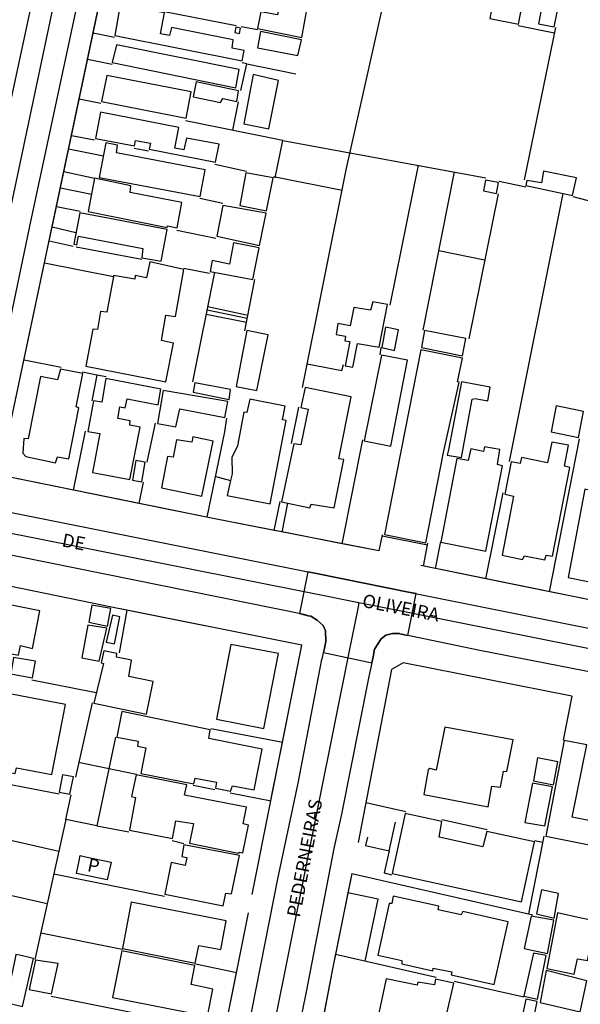
# Model space of a CAD drawing. Extents: x 180707 to 183128, y 1674279 to 1677054.
# Drawn here: x 181315 to 181420, y 1674975 to 1675159 of the extents above; entities that cross this region are included whole.
import ezdxf
from ezdxf.enums import TextEntityAlignment as Align

# ---------------------------------------------------------------- set-up
doc = ezdxf.new("R2010")
doc.units = 0
doc.header["$MEASUREMENT"] = 0
for name, color, linetype in [('V-CRUZAMENTO', 1, 'CONTINUOUS'), ('V-EDIFICACAO', 2, 'CONTINUOUS'), ('V-EIXO_DE_LOGRADOURO', 3, 'CONTINUOUS'), ('V-LOTE', 231, 'CONTINUOUS'), ('V-NOME_DOS_LOGRADOUROS', 2, 'CONTINUOUS'), ('V-QUADRA', 6, 'CONTINUOUS'), ('V-TESTADA', 3, 'CONTINUOUS')]:
    doc.layers.add(name, color=color, linetype=linetype)

msp = doc.modelspace()

# ---------------------------------------------------------------- linework, layer by layer
at = {"layer": 'V-CRUZAMENTO'}
msp.add_lwpolyline([(181388.91, 1675051.7), (181387.47, 1675051.99), (181370.22, 1675055.45), (181368.61, 1675055.77), (181367.04, 1675047.96), (181368.69, 1675047.56), (181369.13, 1675047.44), (181370.37, 1675046.69), (181371.45, 1675045.7), (181371.91, 1675044.71), (181372, 1675042.73), (181371.73, 1675041.5), (181371.55, 1675040.66), (181380.57, 1675038.72), (181380.82, 1675039.86), (181381.13, 1675041.31), (181382.36, 1675043.22), (181383.2, 1675043.89), (181384.45, 1675044.2), (181385.76, 1675044.2), (181385.87, 1675044.18), (181387.34, 1675043.87), (181388.91, 1675051.7)], close=True, dxfattribs=at)
at = {"layer": 'V-EDIFICACAO'}
for points in [[(181413.7, 1675167.94), (181411.85, 1675158.51), (181414.82, 1675157.95), (181416.71, 1675167.39), (181413.7, 1675167.94)], [(181403.67, 1675164.67), (181402.75, 1675159.51), (181408.09, 1675158.47), (181408.8, 1675162), (181407.31, 1675162.37), (181407.69, 1675163.97), (181403.67, 1675164.67)], [(181363.45, 1675163.19), (181362.89, 1675160.22), (181359.77, 1675160.77), (181359.17, 1675157.64), (181367.46, 1675155.98), (181368.61, 1675162.18), (181363.45, 1675163.19)], [(181333.4, 1675162.07), (181332.39, 1675156.35), (181356.28, 1675151.6), (181356.65, 1675153.53), (181354.42, 1675153.94), (181354.61, 1675155.54), (181343.05, 1675157.84), (181342.65, 1675156.35), (181340.97, 1675156.65), (181341.72, 1675160.59), (181333.4, 1675162.07)], [(181355.1, 1675157.9), (181354.9, 1675156.91), (181355.76, 1675156.72), (181355.94, 1675157.73), (181355.1, 1675157.9)], [(181359.7, 1675157.1), (181359.18, 1675154.05), (181366.75, 1675152.56), (181367.38, 1675155.54), (181359.7, 1675157.1)], [(181332.69, 1675154.57), (181331.91, 1675151.28), (181355.09, 1675146.55), (181355.72, 1675149.96), (181332.69, 1675154.57)], [(181330.91, 1675148.85), (181329.9, 1675143.98), (181345.8, 1675140.83), (181346.73, 1675145.77), (181330.91, 1675148.85)], [(181358.36, 1675149), (181356.57, 1675139.79), (181361.26, 1675138.86), (181363.11, 1675147.92), (181358.36, 1675149)], [(181347.66, 1675147.62), (181347.07, 1675144.84), (181352.23, 1675143.76), (181352.67, 1675144.54), (181355.27, 1675143.98), (181355.61, 1675145.95), (181347.66, 1675147.62)], [(181329.68, 1675141.98), (181328.75, 1675137.04), (181336.07, 1675135.63), (181336.27, 1675136.63), (181339.06, 1675136.14), (181338.86, 1675135.03), (181351.28, 1675132.6), (181351.97, 1675135.96), (181345.84, 1675137.11), (181345.36, 1675134.88), (181343.62, 1675135.22), (181344.39, 1675139.08), (181329.68, 1675141.98)], [(181332.73, 1675134.36), (181332.88, 1675135.74), (181330.72, 1675136.18), (181329.46, 1675129.72), (181348.4, 1675126.12), (181349.33, 1675131.13), (181332.73, 1675134.36)], [(181328.57, 1675129.61), (181327.38, 1675123.33), (181342.21, 1675120.35), (181342.29, 1675120.63), (181344.06, 1675120.25), (181344.99, 1675125), (181335.29, 1675126.9), (181335.37, 1675128.12)], [(181356.98, 1675130.57), (181355.87, 1675124.45), (181360.85, 1675123.48), (181362.07, 1675129.65), (181356.98, 1675130.57)], [(181412.81, 1675130.91), (181412.44, 1675128.68), (181409.69, 1675129.16), (181409.51, 1675128.2), (181418.27, 1675126.34), (181419.02, 1675129.65), (181412.81, 1675130.91)], [(181401.93, 1675129.2), (181401.52, 1675127.23), (181404.01, 1675126.71), (181404.34, 1675128.75), (181401.93, 1675129.2)], [(181352.67, 1675124.48), (181351.52, 1675118.73), (181359.55, 1675116.98), (181360.77, 1675123.03), (181352.67, 1675124.48)], [(181325.86, 1675123.07), (181324.68, 1675117.21), (181325.3, 1675117.09), (181325.56, 1675118.73), (181337.67, 1675116.42), (181337.45, 1675114.64), (181341.09, 1675114.01), (181342.24, 1675119.95), (181325.86, 1675123.07)], [(181354.64, 1675117.46), (181353.9, 1675113.49), (181350.67, 1675114.12), (181350.26, 1675112.11), (181358.25, 1675110.59), (181359.44, 1675116.53), (181354.64, 1675117.46)], [(181332.14, 1675111.14), (181330.91, 1675104.46), (181329.68, 1675104.61), (181329.12, 1675101.19), (181328.27, 1675101.27), (181326.93, 1675094.32), (181341.98, 1675091.42), (181343.39, 1675098.67), (181341.12, 1675099.15), (181341.94, 1675103.87), (181343.8, 1675103.68), (181345.36, 1675112.45), (181338.97, 1675113.9), (181338.34, 1675110.93), (181336.22, 1675111.33), (181336.15, 1675110.63), (181332.17, 1675111.33)], [(181380.35, 1675104.83), (181377.23, 1675105.32), (181376.52, 1675101.9), (181374.22, 1675102.34), (181373.88, 1675100.3), (181375.69, 1675099.97), (181375.56, 1675099.11), (181376.45, 1675098.96), (181375.6, 1675094.41), (181377.05, 1675094.15), (181377.93, 1675098.59), (181381.98, 1675097.89), (181383.54, 1675105.87), (181380.76, 1675106.43), (181380.35, 1675104.83)], [(181357.17, 1675101.01), (181355.13, 1675090.5), (181359.06, 1675089.75), (181361.14, 1675100.23), (181357.17, 1675101.01)], [(181383.17, 1675101.64), (181382.5, 1675097.81), (181384.88, 1675097.29), (181385.59, 1675101.16), (181383.17, 1675101.64)], [(181390.49, 1675101.04), (181389.93, 1675097.81), (181397.62, 1675096.25), (181398.21, 1675099.52), (181390.49, 1675101.04)], [(181382.43, 1675096.4), (181379.18, 1675080.37), (181384.14, 1675079.35), (181387.29, 1675095.47), (181382.43, 1675096.4)], [(181382.95, 1675062.75), (181390.75, 1675061.19), (181394.02, 1675078.13), (181396.99, 1675091.31), (181396.66, 1675091.37), (181397.62, 1675095.84), (181389.78, 1675097.37), (181382.95, 1675062.75)], [(181322.22, 1675093.76), (181321.66, 1675091.8), (181318.43, 1675092.43), (181316.12, 1675080.69), (181315.34, 1675080.76), (181315.12, 1675078.05), (181315.68, 1675077.42), (181321.25, 1675076.19), (181321.66, 1675077.35), (181323.74, 1675076.97), (181325.67, 1675086.52), (181325.15, 1675086.74), (181326.4, 1675092.98), (181322.22, 1675093.76)], [(181330.72, 1675092.02), (181329.94, 1675087.6), (181328.42, 1675087.82), (181327.34, 1675082.1), (181329.57, 1675081.73), (181328.23, 1675074.41), (181335.23, 1675073.1), (181337.15, 1675082.88), (181335.18, 1675083.29), (181335.29, 1675084.11), (181332.95, 1675084.55), (181333.36, 1675086.71), (181334.36, 1675086.52), (181334.73, 1675088.23), (181340.53, 1675087.08), (181341.01, 1675090.05), (181330.72, 1675092.02)], [(181347.4, 1675091.24), (181347.1, 1675089.46), (181353.83, 1675088.12), (181354.12, 1675089.98), (181347.4, 1675091.24)], [(181394.95, 1675078.65), (181394.76, 1675077.67), (181397.44, 1675077.22), (181399.44, 1675088.16), (181400, 1675088.3), (181402.34, 1675087.82), (181402.78, 1675090.38), (181397.43, 1675091.42), (181394.95, 1675078.65)], [(181341.49, 1675089.79), (181340.42, 1675083.59), (181343.83, 1675082.95), (181344.61, 1675086.37), (181353.05, 1675084.74), (181353.57, 1675087.71), (181341.49, 1675089.79)], [(181368.09, 1675090.31), (181367.27, 1675086.56), (181368.65, 1675086.26), (181367.31, 1675079.61), (181365.94, 1675079.76), (181363.67, 1675068.88), (181368.98, 1675067.8), (181369.2, 1675068.47), (181373.55, 1675067.76), (181375.38, 1675076.82), (181374.39, 1675076.98), (181376.74, 1675088.6), (181368.09, 1675090.31)], [(181354.1, 1675072.91), (181353.45, 1675070.1), (181361.52, 1675068.51), (181364.56, 1675084.18), (181363.86, 1675084.26), (181364.34, 1675086.86), (181357.69, 1675088.16), (181357.17, 1675085.63), (181356.61, 1675085.74), (181355.39, 1675079.43), (181354.35, 1675077.2), (181354.38, 1675074.15)], [(181415.18, 1675086.9), (181414.26, 1675082.03), (181419.39, 1675080.95), (181420.32, 1675085.85), (181415.18, 1675086.9)], [(181347.02, 1675081.08), (181346.81, 1675080.06), (181343.95, 1675080.54), (181343.31, 1675077.27), (181342.27, 1675077.38), (181341.16, 1675071.55), (181348.74, 1675069.99), (181350.82, 1675080.28), (181347.02, 1675081.08)], [(181414.37, 1675080.09), (181413.56, 1675076.19), (181408.69, 1675077.2), (181408.43, 1675076.12), (181406.72, 1675076.42), (181405.57, 1675070.33), (181407.2, 1675069.99), (181405.05, 1675058.89), (181408.87, 1675058.07), (181409.25, 1675058.81), (181413.04, 1675058.03), (181413.3, 1675058.89), (181414.48, 1675058.7), (181417.75, 1675075.34), (181416.75, 1675075.56), (181417.46, 1675079.54), (181414.37, 1675080.09)], [(181399.14, 1675078.83), (181398.7, 1675076.64), (181396.54, 1675077.01), (181393.53, 1675061.34), (181401.97, 1675059.63), (181405.09, 1675075.67), (181404.19, 1675075.93), (181404.64, 1675078.72), (181401.71, 1675079.24), (181401.56, 1675078.35), (181399.14, 1675078.83)], [(181336.33, 1675076.64), (181335.7, 1675072.96), (181337.46, 1675072.64), (181338.11, 1675076.34), (181336.33, 1675076.64)], [(181420.54, 1675071.25), (181417.42, 1675054.69), (181426.59, 1675052.87), (181429.9, 1675069.17), (181420.54, 1675071.25)], [(181312.41, 1675049.64), (181312, 1675048.45), (181308.66, 1675049.08), (181307.14, 1675041.54), (181314.3, 1675040.13), (181314.68, 1675041.95), (181316.98, 1675041.43), (181318.35, 1675048.45), (181312.41, 1675049.64)], [(181328.08, 1675049.56), (181327.53, 1675046.33), (181331.02, 1675045.62), (181331.65, 1675048.89), (181328.08, 1675049.56)], [(181331.95, 1675047.67), (181330.8, 1675042.62), (181332.32, 1675042.28), (181333.36, 1675047.37), (181331.95, 1675047.67)], [(181327.34, 1675045.81), (181326.19, 1675039.64), (181329.46, 1675039.01), (181330.87, 1675045.22), (181327.34, 1675045.81)], [(181330.31, 1675040.94), (181329.83, 1675038.72), (181330.25, 1675038.62), (181328.46, 1675031.18), (181338.34, 1675029.09), (181339.56, 1675035.22), (181335.03, 1675036.15), (181335.55, 1675039.24), (181332.69, 1675039.79), (181332.8, 1675040.5), (181330.31, 1675040.94)], [(181354.16, 1675042.13), (181351.45, 1675028.17), (181360.36, 1675026.42), (181363.08, 1675040.46), (181354.16, 1675042.13)], [(181313.41, 1675039.72), (181312.89, 1675036.67), (181316.94, 1675035.89), (181317.54, 1675039.01), (181313.41, 1675039.72)], [(181306.87, 1675020.59), (181306.65, 1675019.36), (181313.71, 1675017.99), (181313.93, 1675019.03), (181320.58, 1675017.77), (181323.14, 1675030.88), (181310.33, 1675033.37), (181308.66, 1675024.9), (181307.66, 1675025.08)], [(181333.73, 1675029.58), (181332.8, 1675024.79), (181336.78, 1675024.04), (181336.67, 1675023.08), (181338.19, 1675022.78), (181337.26, 1675017.99), (181347.21, 1675016.06), (181347.44, 1675017.1), (181351.45, 1675016.32), (181351.26, 1675015.24), (181354.12, 1675014.68), (181354.46, 1675015.65), (181358.54, 1675014.94), (181360.03, 1675022.52), (181350, 1675024.56), (181350.3, 1675026.16), (181333.73, 1675029.58)], [(181394.31, 1675026.68), (181392.68, 1675018.62), (181391.45, 1675018.88), (181391.19, 1675018.69), (181390.38, 1675014.05), (181402.41, 1675011.75), (181403.12, 1675015.57), (181404.71, 1675015.39), (181405.27, 1675018.4), (181405.94, 1675018.32), (181407.09, 1675024.27), (181394.31, 1675026.68)], [(181418.2, 1675009.79), (181420.95, 1675023.37), (181416.68, 1675024.15), (181413.26, 1675006.21), (181437.6, 1675001.34), (181437.53, 1675001.04), (181443.01, 1675000.05), (181443.87, 1675004.62), (181418.2, 1675009.79)], [(181411.66, 1675020.89), (181410.92, 1675016.58), (181414.67, 1675015.87), (181415.49, 1675020.18), (181411.66, 1675020.89)], [(181322.59, 1675017.73), (181321.96, 1675014.46), (181323.95, 1675014.07), (181324.63, 1675017.36), (181322.59, 1675017.73)], [(181336.42, 1675017.71), (181335.55, 1675013.64), (181336.26, 1675013.46), (181335.14, 1675007.37), (181343.2, 1675005.77), (181343.83, 1675009.07), (181347.17, 1675008.59), (181346.43, 1675004.88), (181355.53, 1675003.02), (181355.76, 1675003.24), (181356.43, 1675003.09), (181357.47, 1675008.26), (181356.46, 1675008.51), (181357.09, 1675011.64), (181345.45, 1675013.92), (181345.91, 1675015.87), (181336.42, 1675017.71)], [(181410.73, 1675016.13), (181409.32, 1675008.81), (181413.07, 1675008.18), (181414.48, 1675015.46), (181410.73, 1675016.13)], [(181402.15, 1675007.11), (181401.42, 1675004.21), (181393.24, 1675006.03), (181393.76, 1675008.96), (181386.85, 1675010.45), (181384.43, 1674999.23), (181408.69, 1674993.92), (181411.1, 1675005.14), (181402.15, 1675007.11)], [(181345.32, 1675004.58), (181344.95, 1675002.39), (181345.91, 1675002.24), (181345.57, 1675000.72), (181342.94, 1675001.27), (181341.75, 1674995.37), (181352.71, 1674993.18), (181353.19, 1674995.52), (181354.31, 1674995.4), (181355.79, 1675002.57), (181345.32, 1675004.58)], [(181325.91, 1675002.58), (181326.91, 1675002.37), (181331.71, 1675001.36), (181330.96, 1674998.04), (181325.2, 1674999.21), (181325.7, 1675001.59), (181325.91, 1675002.58)], [(181397.69, 1674992.1), (181397.36, 1674991.47), (181393.05, 1674992.43), (181393.16, 1674993.1), (181384.62, 1674994.96), (181384.36, 1674993.58), (181383.84, 1674993.58), (181381.72, 1674983.89), (181386.25, 1674982.89), (181386.25, 1674982.26), (181392.05, 1674980.99), (181392.12, 1674981.48), (181395.61, 1674980.81), (181395.5, 1674980.21), (181403.56, 1674978.39), (181406.16, 1674990.17), (181397.69, 1674992.1)], [(181412.4, 1674996.15), (181411.48, 1674991.65), (181414.82, 1674990.87), (181415.6, 1674995.48), (181412.4, 1674996.15)], [(181335.44, 1674993.88), (181333.81, 1674985.19), (181347.48, 1674982.39), (181348.18, 1674985.71), (181352.3, 1674985), (181353.27, 1674990.32), (181335.44, 1674993.88)], [(181410.47, 1674991.21), (181409.17, 1674985.15), (181413.56, 1674984.22), (181414.74, 1674990.46), (181410.47, 1674991.21)], [(181419.84, 1674990.88), (181415.45, 1674991.84), (181413.44, 1674981.4), (181418.53, 1674980.32), (181419.16, 1674983.22), (181421.06, 1674982.92), (181422.62, 1674990.28)], [(181313.84, 1674984.05), (181313.63, 1674983.05), (181311.96, 1674975.05), (181315.05, 1674974.31), (181317.16, 1674983.3), (181314.84, 1674983.82), (181313.84, 1674984.05)], [(181333.73, 1674984.74), (181331.95, 1674975.98), (181349.78, 1674972.45), (181350.78, 1674977.54), (181346.73, 1674978.43), (181347.4, 1674982), (181333.73, 1674984.74)], [(181410.95, 1674984.3), (181409.12, 1674976.21), (181411.7, 1674975.64), (181413.33, 1674983.82), (181410.95, 1674984.3)], [(181317.54, 1674982.96), (181316.35, 1674977.5), (181320.51, 1674976.68), (181321.77, 1674982.33), (181317.54, 1674982.96)], [(181413.33, 1674981.03), (181412.18, 1674975.01), (181419.68, 1674973.27), (181420.95, 1674979.1), (181413.33, 1674981.03)], [(181389.23, 1674978.88), (181389.11, 1674978.28), (181383.32, 1674979.47), (181381.46, 1674971.04), (181386.63, 1674970), (181387.22, 1674968.99), (181387.85, 1674968.66), (181389, 1674968.73), (181389.89, 1674969.25), (181395.39, 1674967.95), (181396.1, 1674971.41), (181394.8, 1674971.63), (181394.46, 1674972.19), (181395.95, 1674978.65), (181392.57, 1674979.4), (181392.35, 1674978.32), (181389.23, 1674978.88)], [(181409.47, 1674975.68), (181408.47, 1674970.78), (181410.58, 1674970.33), (181411.62, 1674975.23), (181409.47, 1674975.68)]]:
    msp.add_lwpolyline(points, close=True, dxfattribs=at)
at = {"layer": 'V-EIXO_DE_LOGRADOURO'}
for points in [[(181275.65, 1674952.2), (181298.28, 1675056.03), (181300.35, 1675065.55), (181302.22, 1675074.11), (181303.3, 1675079.08), (181332.46, 1675216.71), (181334.11, 1675224.51), (181334.25, 1675225.19), (181335.82, 1675233.07), (181361.02, 1675359.54), (181367.44, 1675388.36), (181371.23, 1675406.9), (181374.07, 1675420.78)], [(181463.02, 1675033.05), (181386.71, 1675048.27), (181378.17, 1675049.97), (181369.49, 1675051.7), (181308.13, 1675063.93), (181306.55, 1675064.25), (181300.35, 1675065.55), (181292.05, 1675067.29), (181263.23, 1675073.33), (181219.8, 1675081.67), (181192.41, 1675087.38), (181183.71, 1675089.32), (181181.3, 1675089.86), (181142.02, 1675099.15), (181042.81, 1675117.97)], [(181378.17, 1675049.97), (181377.95, 1675048.88), (181376.3, 1675040.68), (181356.8, 1674943.62)]]:
    msp.add_lwpolyline(points, dxfattribs=at)
at = {"layer": 'V-LOTE'}
for points in [[(181381.91, 1675059.69), (181350.83, 1675065.8), (181312.68, 1675073.53), (181311.78, 1675074.16), (181311.21, 1675075.22), (181311.23, 1675075.92), (181340.21, 1675213.11), (181342.24, 1675214.7), (181417.06, 1675199.58)], [(181367.62, 1675090.35), (181375.76, 1675131.16), (181382.51, 1675161.26)], [(181341.72, 1675160.86), (181355.17, 1675158.19)], [(181356.07, 1675157.99), (181359.16, 1675157.44)], [(181414.89, 1675156.74), (181408.05, 1675158.15)], [(181409.24, 1675129.28), (181415.12, 1675157.83)], [(181328.33, 1675156.83), (181332.32, 1675156.01)], [(181327.29, 1675151.89), (181331.88, 1675150.95)], [(181356.01, 1675146.01), (181357.14, 1675151.03), (181356.29, 1675151.21)], [(181357.14, 1675151.02), (181366.32, 1675149.12)], [(181329.8, 1675143.57), (181325.7, 1675144.39)], [(181354.55, 1675138.56), (181355.58, 1675143.92)], [(181363.88, 1675136.62), (181345.68, 1675140.36)], [(181324.26, 1675137.59), (181328.61, 1675136.74)], [(181336.01, 1675135.2), (181338.74, 1675134.72)], [(181362.44, 1675129.63), (181363.88, 1675136.62), (181401.99, 1675129.63)], [(181330.24, 1675133.73), (181323.72, 1675134.99)], [(181351.18, 1675132.22), (181357.12, 1675130.92)], [(181389.3, 1675132.05), (181383.96, 1675105.8)], [(181322.86, 1675130.86), (181328.57, 1675129.61)], [(181362.15, 1675129.89), (181375.01, 1675127.34)], [(181390.23, 1675101.08), (181396.09, 1675130.8)], [(181327.99, 1675126.55), (181322.2, 1675127.7)], [(181404.49, 1675129.05), (181409.46, 1675127.97)], [(181348.33, 1675125.83), (181352.68, 1675124.87)], [(181404.32, 1675126.66), (181398.79, 1675099.49)], [(181406.42, 1675076.45), (181416.48, 1675126.7)], [(181418.33, 1675126.17), (181435.77, 1675121.57), (181441.83, 1675120.3)], [(181321.46, 1675124.29), (181325.91, 1675123.42)], [(181325.11, 1675119.35), (181320.62, 1675120.38)], [(181344, 1675119.82), (181351.36, 1675118.36)], [(181320.08, 1675117.82), (181324.57, 1675116.84)], [(181337.45, 1675114.33), (181325.16, 1675116.65)], [(181401.76, 1675114.22), (181393.15, 1675115.96)], [(181319.22, 1675113.69), (181332.14, 1675111.14)], [(181345.34, 1675112.68), (181350.15, 1675111.75)], [(181347.02, 1675091.38), (181351.15, 1675111.94)], [(181356.8, 1675100.99), (181358.64, 1675110.56)], [(181349.82, 1675105.5), (181357.36, 1675103.91)], [(181349.54, 1675104.11), (181357.11, 1675102.61)], [(181357.24, 1675103.29), (181349.69, 1675104.85)], [(181382.3, 1675097.81), (181382.13, 1675096.47)], [(181322.3, 1675094.08), (181315.39, 1675095.48)], [(181368.47, 1675094.75), (181374.97, 1675093.51), (181375.26, 1675094.66)], [(181329.01, 1675092.63), (181326.31, 1675093.23)], [(181330.75, 1675092.33), (181329.01, 1675092.63), (181328.1, 1675087.85)], [(181365.52, 1675079.85), (181366.93, 1675086.68)], [(181338.48, 1675076.33), (181340.04, 1675083.63)], [(181349.7, 1675066.03), (181353.02, 1675082.05), (181353.43, 1675084.61)], [(181324.66, 1675071.08), (181326.91, 1675082.17)], [(181375.01, 1675061.04), (181378.89, 1675080.5)], [(181413.95, 1675052.01), (181419.57, 1675080.69)], [(181337.71, 1675072.61), (181336.91, 1675068.61)], [(181351.31, 1675073.63), (181354.1, 1675072.91)], [(181401.99, 1675054.44), (181405.26, 1675070.58)], [(181362.28, 1675063.52), (181363.38, 1675068.94)], [(181363.76, 1675063.23), (181364.84, 1675068.64)], [(181382.55, 1675062.74), (181381.91, 1675059.69)], [(181392.56, 1675056.39), (181393.55, 1675061.46)], [(181390.29, 1675056.86), (181391.13, 1675061.17)], [(181446.33, 1675045.46), (181389.82, 1675056.95)], [(181328.17, 1675049.9), (181305.89, 1675054.45), (181291.05, 1674985.13), (181287.89, 1674969.61), (181278.86, 1674928.45), (181275.49, 1674912.24)], [(181358.14, 1674995.3), (181367.48, 1675042.03), (181331.79, 1675049.16)], [(181334.64, 1675048.61), (181333.2, 1675040.6)], [(181418.09, 1675032.49), (181386.45, 1675038.74), (181384.29, 1675037.5), (181378.03, 1675005.03)], [(181328.92, 1675033.11), (181316.85, 1675035.49)], [(181418.09, 1675032.49), (181416.49, 1675024.25)], [(181328.12, 1675031.24), (181324.99, 1675017.3)], [(181363.91, 1675023.77), (181350.39, 1675026.35)], [(181332.52, 1675024.8), (181329.05, 1675008.19), (181335.04, 1675007.03)], [(181325.61, 1675020.1), (181336.48, 1675017.84)], [(181321.94, 1675014.12), (181311.56, 1675016.07)], [(181347.11, 1675015.77), (181351.14, 1675014.96)], [(181329.05, 1675008.19), (181323.2, 1675009.33), (181324.2, 1675013.98)], [(181354.06, 1675014.34), (181361.69, 1675012.85)], [(181386.97, 1675010.8), (181379.5, 1675012.47)], [(181323.2, 1675009.33), (181317.42, 1674983.11)], [(181383.83, 1675003.49), (181385.04, 1675008.83)], [(181402.25, 1675007.44), (181393.75, 1675009.26)], [(181321.88, 1675003.32), (181310.06, 1675006.06)], [(181379.79, 1675006.06), (181379.41, 1675004.49), (181383.83, 1675003.5), (181382.93, 1674999.34), (181384.32, 1674998.99)], [(181410.02, 1674991.67), (181412.91, 1675006.24)], [(181343.14, 1675005.42), (181345.36, 1675004.86)], [(181412.67, 1675005.06), (181411.1, 1675005.37)], [(181320.94, 1674999.16), (181341.71, 1674994.98)], [(181376.87, 1674999.2), (181373.34, 1674981.97), (181370.67, 1674968.01)], [(181376.87, 1674999.2), (181410.82, 1674991.48)], [(181308.35, 1674996.18), (181319.7, 1674993.59)], [(181379.38, 1674982.77), (181381.78, 1674994.44), (181376.12, 1674995.6)], [(181353.03, 1674969.71), (181357.49, 1674991.83)], [(181318.49, 1674988.09), (181333.76, 1674985.01)], [(181392.64, 1674979.73), (181373.76, 1674984.02)], [(181355.27, 1674980.62), (181347.53, 1674982.22)], [(181409.08, 1674976.07), (181396.03, 1674978.95)], [(181320.46, 1674976.22), (181353.03, 1674969.71)]]:
    msp.add_lwpolyline(points, dxfattribs=at)
at = {"layer": 'V-QUADRA'}
for points in [[(181214.21, 1675220.62), (181193.7, 1675118.32), (181192.37, 1675110.13), (181189.76, 1675097.8), (181189.29, 1675094.71), (181189.55, 1675093.83), (181190.02, 1675093.04), (181191.1, 1675092.29), (181192.4, 1675091.9), (181293.11, 1675071.45), (181293.11, 1675071.45), (181293.52, 1675071.37), (181295.84, 1675071.77), (181297.62, 1675073.06), (181298.13, 1675073.95), (181298.24, 1675074.44), (181301.94, 1675091.62), (181311.88, 1675139.33), (181318.31, 1675169.38)], [(181328.22, 1675175.78), (181316.33, 1675120.3), (181306.58, 1675073.74), (181306.25, 1675072.17), (181306.25, 1675070.79), (181306.69, 1675069.69), (181307.93, 1675068.34), (181309.02, 1675067.77), (181309.02, 1675067.77), (181309.13, 1675067.74), (181310.14, 1675067.48), (181370.22, 1675055.45), (181387.47, 1675051.99), (181462.42, 1675036.98)], [(181350.91, 1674936.97), (181362.99, 1674998.2), (181366.77, 1675016.17), (181370.94, 1675037.72), (181371.25, 1675039.33), (181371.34, 1675039.72), (181371.73, 1675041.5), (181372, 1675042.73), (181371.91, 1675044.71), (181371.45, 1675045.7), (181370.37, 1675046.69), (181369.13, 1675047.44), (181368.69, 1675047.56), (181367.92, 1675047.78), (181308.82, 1675059.74)], [(181449.15, 1674943.92), (181457.66, 1674987.89), (181464.8, 1675023.48), (181465.21, 1675025.51), (181465.16, 1675026.45), (181464.72, 1675027.21), (181463.38, 1675028.36), (181462.6, 1675028.72), (181462.03, 1675028.85), (181461.44, 1675028.98), (181425.55, 1675036.24), (181400.87, 1675041.04), (181385.87, 1675044.18), (181385.76, 1675044.2), (181384.45, 1675044.2), (181383.2, 1675043.89), (181382.36, 1675043.22), (181381.13, 1675041.31), (181380.82, 1675039.86), (181380.02, 1675036.15), (181374.9, 1675010.35), (181373.5, 1675003.94), (181368.26, 1674977.06), (181358.75, 1674930.35)]]:
    msp.add_lwpolyline(points, dxfattribs=at)
at = {"layer": 'V-TESTADA'}
for points in [[(181320.62, 1675120.38), (181331.56, 1675172.16)], [(181320.08, 1675117.82), (181320.62, 1675120.38)], [(181311.23, 1675075.92), (181320.08, 1675117.82)], [(181324.66, 1675071.1), (181312.68, 1675073.53)], [(181336.91, 1675068.62), (181324.66, 1675071.1)], [(181350.83, 1675065.8), (181336.91, 1675068.62)], [(181362.29, 1675063.55), (181350.83, 1675065.8)], [(181363.77, 1675063.26), (181362.29, 1675063.55)], [(181375.01, 1675061.05), (181363.77, 1675063.26)], [(181382.51, 1675062.56), (181391.07, 1675060.86)], [(181381.91, 1675059.69), (181375.01, 1675061.05)], [(181392.56, 1675056.39), (181391.29, 1675056.65), (181389.82, 1675056.95)], [(181402, 1675054.47), (181392.56, 1675056.39)], [(181328.17, 1675049.9), (181305.89, 1675054.45)], [(181413.96, 1675052.04), (181402, 1675054.47)], [(181427.04, 1675049.38), (181413.96, 1675052.04)], [(181331.79, 1675049.16), (181328.17, 1675049.9)], [(181334.64, 1675048.59), (181331.79, 1675049.16)], [(181367.48, 1675042.03), (181334.64, 1675048.59)], [(181363.83, 1675023.78), (181367.48, 1675042.03)], [(181418.09, 1675032.49), (181386.45, 1675038.74), (181384.29, 1675037.5), (181378.03, 1675005.03)], [(181361.86, 1675013.93), (181363.83, 1675023.78)], [(181361.65, 1675012.86), (181361.86, 1675013.93)], [(181358.14, 1674995.3), (181361.65, 1675012.86)], [(181376.87, 1674999.2), (181376.13, 1674995.6)], [(181376.13, 1674995.6), (181373.77, 1674984.05)], [(181355.23, 1674980.63), (181357.49, 1674991.83)], [(181373.76, 1674984.02), (181373.34, 1674981.97)], [(181373.77, 1674984.05), (181373.76, 1674984.02)], [(181373.34, 1674981.97), (181371.45, 1674972.11)], [(181353.03, 1674969.71), (181355.23, 1674980.63)]]:
    msp.add_lwpolyline(points, dxfattribs=at)

# ---------------------------------------------------------------- texts
at = {"layer": 'V-NOME_DOS_LOGRADOUROS'}
for s, rotation, p in [('DE', 348.9848, (181324.64, 1675061.07)), ('OLIVEIRA', 348.9848, (181385.99, 1675048.74)), ('PEDERNEIRAS', 79.0243, (181368.31, 1675002.06)), ('P', 348.568, (181328.34, 1675000.39))]:
    msp.add_text(s, height=2.5, rotation=rotation, dxfattribs=at).set_placement(p, align=Align.MIDDLE)

doc.saveas('drawing.dxf')
